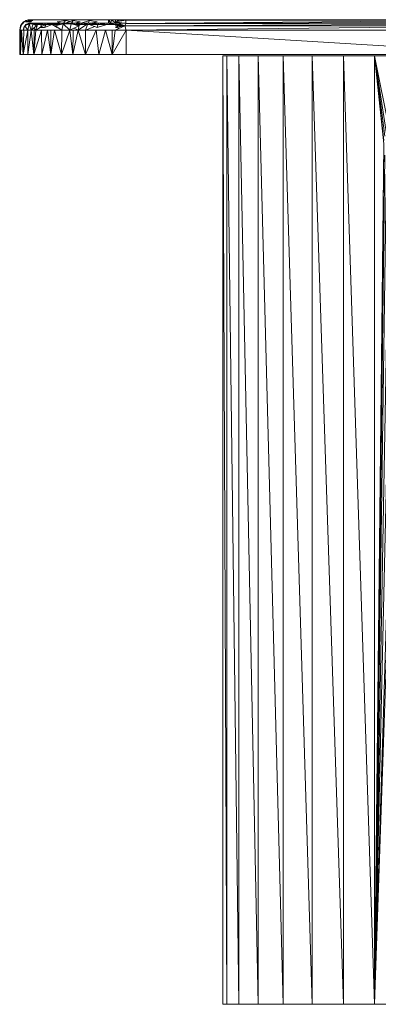
# Model space of a CAD drawing. Units: inches. Extents: x 11 to 6731, y 6 to 4758.
# Drawn here: x 4422 to 4627, y 2560 to 3124 of the extents above; entities that cross this region are included whole.
import ezdxf

# ---------------------------------------------------------------- set-up
doc = ezdxf.new("R2010")
doc.units = ezdxf.units.IN
doc.header["$MEASUREMENT"] = 0

# ---------------------------------------------------------------- blocks, each defined once
blk = doc.blocks.new('81_DWG-539549-North')
at = {"lineweight": 9}
for p, q in [((-6772.87, 558.34), (-6772.08, 561.31)), ((-6772.87, 558.34), (-6772.08, 560.76)), ((-6772.87, 558.34), (-6772.36, 560.76)), ((-6772.36, 560.76), (-6770.59, 563.06)), ((-6772.36, 560.76), (-6771.62, 562.02)), ((-6772.36, 560.76), (-6772.08, 561.31)), ((-6772.36, 560.76), (-6772.08, 560.76)), ((-6771.62, 562.02), (-6772.08, 560.76)), ((-6772.08, 561.12), (-6772.08, 560.76)), ((-6771.62, 562.02), (-6769.34, 563.82)), ((-6771.62, 562.02), (-6770.27, 563.06)), ((-6771.62, 562.02), (-6770.59, 563.06)), ((-6771.62, 562.02), (-6770.59, 563.06)), ((-6771.52, 561.85), (-6770.27, 563.06)), ((-6770.87, 558.34), (-6770.22, 559.95)), ((-6770.87, 558.34), (-6770.55, 559.95)), ((-6770.59, 563.06), (-6768.41, 564.08)), ((-6770.59, 563.06), (-6769.34, 563.82)), ((-6770.59, 558.34), (-6770.57, 559.08)), ((-6769.38, 561.49), (-6770.55, 559.95)), ((-6770.55, 559.95), (-6770.22, 559.95)), ((-6768.41, 564.08), (-6770.27, 563.06)), ((-6769.34, 563.82), (-6770.27, 563.06)), ((-6769.83, 560.67), (-6770.22, 559.95)), ((-6767.43, 562.02), (-6769.89, 560.76)), ((-6768.17, 558.34), (-6769.89, 560.76)), ((-6768.41, 564.08), (-6769.86, 563.4)), ((-6769.38, 561.49), (-6769.74, 560.84)), ((-6769.64, 560.89), (-6769.06, 561.49)), ((-6765.62, 564.24), (-6769.48, 563.06)), ((-6769.48, 563.06), (-6768.17, 563.06)), ((-6769.38, 561.49), (-6767.57, 562.28)), ((-6767.94, 562.17), (-6769.38, 561.49)), ((-6767.81, 562.17), (-6769.38, 561.49)), ((-6769.38, 561.49), (-6769.06, 561.49)), ((-6769.38, 561.49), (-6769.06, 561.49)), ((-6769.34, 563.82), (-6766.82, 564.33)), ((-6769.34, 563.82), (-6766.92, 564.33)), ((-6769.34, 563.82), (-6766.92, 564.33)), ((-6769.34, 563.82), (-6767.31, 564.25)), ((-6769.34, 563.82), (-6767.31, 564.25)), ((-6769.34, 563.82), (-6767.62, 564.24)), ((-6769.34, 563.82), (-6767.94, 564.24)), ((-6769.34, 563.82), (-6768.41, 564.08)), ((-6767.24, 562.28), (-6769.06, 561.49)), ((-6766.5, 562.28), (-6769.06, 561.49)), ((-6767.94, 562.17), (-6769.06, 561.49)), ((-6767.77, 562.17), (-6769.06, 561.49)), ((-6769.06, 561.49), (-6768.47, 561.49)), ((-6768.41, 564.08), (-6766.92, 564.33)), ((-6768.41, 564.08), (-6767.62, 564.24)), ((-6768.41, 564.08), (-6767.42, 564.24)), ((-6767.42, 564.24), (-6768.41, 564.08)), ((-6768.41, 564.08), (-6766.06, 564.11)), ((-6765.62, 564.24), (-6768.17, 563.06)), ((-6765.24, 563.82), (-6768.17, 563.06)), ((-6766.45, 563.06), (-6768.17, 563.06)), ((-6768.17, 558.34), (-6767.43, 562.02)), ((-6767.94, 564.24), (-6766.82, 564.33)), ((-6767.94, 564.24), (-6766.92, 564.33)), ((-6767.94, 564.24), (-6766.82, 564.25)), ((-6767.94, 564.24), (-6767.62, 564.24)), ((-6767.94, 562.17), (-6766.92, 562.33)), ((-6767.94, 562.17), (-6766.92, 562.33)), ((-6767.94, 562.17), (-6767.24, 562.28)), ((-6767.94, 562.17), (-6767.57, 562.28)), ((-6767.94, 562.17), (-6752.22, 562.28)), ((-6766.87, 564.33), (-6767.62, 564.24)), ((-6767.62, 564.24), (-6766.82, 564.33)), ((-6767.62, 564.24), (-6766.82, 564.25)), ((-6767.62, 564.24), (-6766.82, 564.24)), ((-6766.92, 562.33), (-6767.57, 562.28)), ((-6767.57, 562.28), (-6766.92, 562.33)), ((-6767.57, 562.28), (-6756.69, 562.33)), ((-6767.57, 562.28), (-6744.45, 562.33)), ((-6766.92, 562.33), (-6767.57, 562.28)), ((-6767.43, 562.02), (-6765.2, 562.02)), ((-6766.31, 558.34), (-6767.43, 562.02)), ((-6767.24, 562.28), (-6744.45, 562.33)), ((-6767.24, 562.28), (-6766.5, 562.28)), ((-6766.5, 562.28), (-6767.07, 562.02)), ((-6766.92, 564.29), (-6766.45, 564.33)), ((-6766.92, 564.33), (-6744.45, 564.33)), ((-6766.92, 562.33), (-6746.91, 562.33)), ((-6766.87, 564.33), (-6766.78, 564.33)), ((-6766.82, 564.24), (-6765.24, 564.33)), ((-6766.82, 564.24), (-6753.52, 564.29)), ((-6765.62, 564.24), (-6766.82, 564.24)), ((-6766.5, 562.28), (-6765.29, 562.28)), ((-6766.5, 562.28), (-6763.66, 562.28)), ((-6766.07, 563.61), (-6766.45, 563.06)), ((-6766.31, 558.34), (-6765.2, 562.02)), ((-6766.31, 558.34), (-6763.15, 560.76)), ((-6765.29, 562.28), (-6766.25, 562.02)), ((-6765.29, 562.28), (-6765.85, 562.02)), ((-6762.96, 564.33), (-6765.62, 564.24)), ((-6764.22, 564.33), (-6765.62, 564.24)), ((-6765.62, 564.24), (-6744.45, 564.33)), ((-6762.96, 564.33), (-6765.62, 564.24)), ((-6765.62, 564.24), (-6765.24, 564.33)), ((-6765.62, 564.24), (-6765.24, 563.82)), ((-6765.5, 564.11), (-6756.45, 564.2)), ((-6765.29, 562.28), (-6763.66, 562.28)), ((-6765.24, 564.33), (-6753.52, 564.33)), ((-6765.2, 562.02), (-6763.15, 560.76)), ((-6763.66, 562.28), (-6765.07, 561.94)), ((-6763.66, 562.28), (-6764.75, 561.75)), ((-6763.57, 558.34), (-6764.72, 559.56)), ((-6761.57, 562.28), (-6764.58, 561.64)), ((-6764.34, 561.49), (-6763.15, 561.49)), ((-6762.96, 564.33), (-6764.22, 564.33)), ((-6763.66, 562.28), (-6761.57, 562.28)), ((-6763.57, 558.34), (-6762.69, 561.49)), ((-6763.57, 558.34), (-6761.21, 559.95)), ((-6761.57, 562.28), (-6763.15, 561.49)), ((-6759.1, 562.28), (-6763.15, 561.49)), ((-6763.15, 561.49), (-6760.59, 561.49)), ((-6761.52, 564.33), (-6762.96, 564.33)), ((-6762.96, 564.33), (-6744.45, 564.33)), ((-6761.85, 564.24), (-6744.45, 564.33)), ((-6761.57, 562.28), (-6759.1, 562.28)), ((-6761.57, 559.95), (-6757.62, 561.49)), ((-6761.57, 559.95), (-6758.59, 559.95)), ((-6759.38, 564.24), (-6761.52, 564.33)), ((-6761.52, 564.33), (-6759.85, 564.33)), ((-6761.52, 564.33), (-6759.85, 564.33)), ((-6761.49, 561.49), (-6760.03, 560.76)), ((-6760.74, 560.27), (-6760.03, 560.76)), ((-6759.1, 562.28), (-6760.59, 561.49)), ((-6760.59, 561.49), (-6757.62, 561.49)), ((-6759.85, 564.33), (-6753.52, 564.33)), ((-6759.38, 564.24), (-6759.85, 564.33)), ((-6759.38, 564.24), (-6756.45, 564.26)), ((-6756.45, 564.24), (-6759.38, 564.24)), ((-6759.1, 562.28), (-6756.22, 562.28)), ((-6759.1, 562.28), (-6752.97, 562.28)), ((-6759.1, 562.28), (-6757.62, 561.49)), ((-6758.59, 559.95), (-6754.27, 561.49)), ((-6758.59, 559.95), (-6757.62, 561.49)), ((-6756.22, 562.28), (-6757.62, 561.49)), ((-6752.97, 562.28), (-6757.62, 561.49)), ((-6757.62, 561.49), (-6754.27, 561.49)), ((-6756.69, 562.33), (-6744.45, 562.33)), ((-6756.45, 564.24), (-6753.52, 564.33)), ((-6756.45, 564.24), (-6744.45, 564.33)), ((-6753.2, 564.24), (-6756.45, 564.24)), ((-6756.22, 562.28), (-6752.97, 562.28)), ((-6752.97, 562.28), (-6754.27, 561.49)), ((-6749.38, 562.28), (-6754.27, 561.49)), ((-6754.27, 561.49), (-6750.59, 561.49)), ((-6751.34, 559.95), (-6754.27, 561.49)), ((-6751.06, 564.33), (-6753.52, 564.33)), ((-6753.2, 564.24), (-6753.52, 564.33)), ((-6749.62, 564.24), (-6753.52, 564.33)), ((-6753.52, 564.33), (-6744.45, 564.33)), ((-6753.35, 564.33), (-6744.45, 564.33)), ((-6751.06, 564.33), (-6753.2, 564.24)), ((-6749.62, 564.24), (-6753.2, 564.24)), ((-6752.97, 562.28), (-6749.38, 562.28)), ((-6752.72, 564.24), (-6749.62, 564.24)), ((-6747.9, 562.02), (-6752.59, 560.76)), ((-6748.64, 558.34), (-6752.59, 560.76)), ((-6751.75, 564.33), (-6744.45, 564.33)), ((-6746.5, 563.82), (-6751.38, 563.06)), ((-6751.38, 563.06), (-6748.94, 562.33)), ((-6749.62, 564.24), (-6751.06, 564.33)), ((-6749.38, 562.28), (-6750.59, 561.49)), ((-6748.91, 561.75), (-6750.59, 561.49)), ((-6750.59, 561.49), (-6749.87, 561.49)), ((-6749.9, 564.31), (-6744.45, 564.33)), ((-6744.45, 564.33), (-6749.62, 564.24)), ((-6749.62, 564.24), (-6744.45, 564.33)), ((-6749.38, 562.32), (-6746.93, 562.33)), ((-6749.38, 562.32), (-6746.94, 562.32)), ((-6749.38, 562.32), (-6746.94, 562.32)), ((-6749.38, 562.31), (-6746.94, 562.32)), ((-6749.38, 562.28), (-6747.09, 562.28)), ((-6748.64, 558.34), (-6747.9, 562.02)), ((-6742.22, 563.82), (-6747.9, 562.02)), ((-6744.08, 558.34), (-6747.9, 562.02)), ((-6747.9, 562.02), (-6743.43, 562.02)), ((-6746.5, 563.82), (-6747.68, 562.29)), ((-6746.5, 563.82), (-6743.92, 563.28)), ((-6744.97, 564.33), (-6744.45, 564.31)), ((-6744.97, 564.33), (-6744.45, 564.33)), ((-6740.97, 564.33), (-6744.45, 564.33)), ((-6740.97, 564.33), (-6744.45, 564.33)), ((-6742.73, 564.33), (-6744.45, 564.33)), ((-6744.45, 564.33), (-6740.97, 564.33)), ((-6744.45, 564.33), (-6740.97, 564.33)), ((-6744.45, 564.33), (-6740.97, 564.33)), ((-6741.52, 564.24), (-6744.45, 564.33)), ((-6740.97, 564.33), (-6744.45, 564.33)), ((-6740.97, 564.33), (-6744.45, 564.33)), ((-6740.97, 564.33), (-6744.45, 564.33)), ((-6740.97, 564.33), (-6744.45, 564.33)), ((-6740.97, 564.33), (-6744.45, 564.33)), ((-6740.97, 564.33), (-6744.45, 564.33)), ((-6740.97, 564.33), (-6744.45, 564.33)), ((-6740.97, 564.33), (-6744.45, 564.33)), ((-6740.97, 564.33), (-6744.45, 564.33)), ((-6740.97, 564.33), (-6744.45, 564.33)), ((-6740.97, 564.33), (-6744.45, 564.33)), ((-6740.97, 564.33), (-6744.45, 564.33)), ((-6740.97, 564.33), (-6744.45, 564.33)), ((-6740.97, 564.33), (-6744.45, 564.33)), ((-6740.97, 564.33), (-6744.45, 564.33)), ((-6740.97, 564.33), (-6744.45, 564.33)), ((-6740.97, 564.33), (-6744.45, 564.33)), ((-6740.97, 564.33), (-6744.45, 564.33)), ((-6740.97, 564.33), (-6744.45, 564.33)), ((-6740.97, 564.33), (-6744.45, 564.33)), ((-6740.97, 564.33), (-6744.45, 564.33)), ((-6740.97, 564.33), (-6744.45, 564.33)), ((-6740.97, 564.33), (-6744.45, 564.33)), ((-6740.97, 564.33), (-6744.45, 564.33)), ((-6740.97, 564.33), (-6744.45, 564.33)), ((-6740.97, 564.33), (-6744.45, 564.33)), ((-6740.97, 564.33), (-6744.45, 564.33)), ((-6740.97, 564.33), (-6744.45, 564.33)), ((-6740.97, 564.33), (-6744.45, 564.33)), ((-6740.97, 564.33), (-6744.45, 564.33)), ((-6740.97, 564.33), (-6744.45, 564.33)), ((-6740.97, 564.33), (-6744.45, 564.33)), ((-6740.97, 564.33), (-6744.45, 564.33)), ((-6740.97, 564.33), (-6744.45, 564.33)), ((-6740.97, 564.33), (-6744.45, 564.33)), ((-6740.97, 564.33), (-6744.45, 564.33)), ((-6740.97, 564.33), (-6744.45, 564.33)), ((-6740.97, 564.33), (-6744.45, 564.33)), ((-6740.97, 564.33), (-6744.45, 564.33)), ((-6740.97, 564.33), (-6744.45, 564.33)), ((-6740.97, 564.33), (-6744.45, 564.33)), ((-6740.97, 564.33), (-6744.45, 564.33)), ((-6740.97, 564.33), (-6744.45, 564.33)), ((-6740.97, 564.33), (-6744.45, 564.33)), ((-6740.97, 564.33), (-6744.45, 564.33)), ((-6740.97, 564.33), (-6744.45, 564.33)), ((-6740.97, 564.33), (-6744.45, 564.33)), ((-6740.97, 564.33), (-6744.45, 564.33)), ((-6740.97, 564.33), (-6744.45, 564.33)), ((-6740.97, 564.33), (-6744.45, 564.33)), ((-6740.97, 564.33), (-6744.45, 564.33)), ((-6744.45, 564.33), (-6740.97, 564.33)), ((-6744.45, 564.33), (-6740.97, 564.33)), ((-6740.97, 564.33), (-6744.45, 564.33)), ((-6740.97, 564.33), (-6744.45, 564.33)), ((-6740.97, 564.33), (-6744.45, 564.33)), ((-6744.45, 562.33), (-6721.85, 562.33)), ((-6744.08, 558.34), (-6743.43, 562.02)), ((-6744.08, 558.34), (-6739.01, 560.76)), ((-6742.22, 563.82), (-6743.43, 562.02)), ((-6738.22, 563.06), (-6743.43, 562.02)), ((-6743.43, 562.02), (-6739.01, 560.76)), ((-6741.34, 562.28), (-6743.29, 561.98)), ((-6742.73, 564.33), (-6740.97, 564.33)), ((-6742.73, 564.33), (-6740.97, 564.33)), ((-6742.22, 563.82), (-6738.22, 563.06)), ((-6742.16, 562.28), (-6741.34, 562.28)), ((-6741.34, 562.28), (-6742.09, 561.64)), ((-6741.34, 562.28), (-6741.82, 562.28)), ((-6741.34, 562.28), (-6741.82, 562.28)), ((-6736.92, 562.28), (-6741.81, 561.56)), ((-6741.57, 561.49), (-6737.66, 561.49)), ((-6739.24, 558.34), (-6741.53, 559.55)), ((-6741.52, 564.24), (-6740.43, 564.28)), ((-6741.52, 564.24), (-6739.38, 564.27)), ((-6741.52, 564.24), (-6737.06, 564.25)), ((-6741.34, 562.28), (-6736.92, 562.28)), ((-6741.34, 562.28), (-6732.32, 562.28)), ((-6737.06, 564.24), (-6740.97, 564.33)), ((-6740.97, 564.33), (-6717.99, 564.33)), ((-6739.59, 560.92), (-6737.66, 561.49)), ((-6739.24, 558.34), (-6734.55, 561.49)), ((-6739.24, 558.34), (-6738.82, 561.15)), ((-6732.92, 563.82), (-6737.69, 562.33)), ((-6736.92, 562.28), (-6737.66, 561.49)), ((-6737.66, 561.49), (-6732.97, 561.49)), ((-6737.06, 564.24), (-6732.41, 564.26)), ((-6732.41, 564.24), (-6737.06, 564.24)), ((-6736.92, 562.28), (-6732.32, 562.28)), ((-6736.92, 562.28), (-6732.97, 561.49)), ((-6735.11, 558.34), (-6733.95, 561.49)), ((-6735.11, 558.34), (-6729.73, 560.41)), ((-6732.92, 563.82), (-6733.64, 562.28)), ((-6732.32, 562.28), (-6732.97, 561.49)), ((-6727.52, 562.28), (-6732.97, 561.49)), ((-6728.36, 559.95), (-6732.97, 561.49)), ((-6732.97, 561.49), (-6727.99, 561.49)), ((-6732.92, 563.82), (-6728.36, 563.06)), ((-6729.8, 564.33), (-6732.41, 564.24)), ((-6732.41, 564.24), (-6717.99, 564.33)), ((-6727.62, 564.24), (-6732.41, 564.24)), ((-6732.32, 562.28), (-6727.52, 562.28)), ((-6728.36, 563.06), (-6732.15, 562.33)), ((-6729.8, 564.33), (-6717.99, 564.33)), ((-6727.62, 564.24), (-6729.8, 564.33)), ((-6728.36, 559.95), (-6722.97, 561.49)), ((-6728.36, 559.95), (-6727.99, 561.49)), ((-6727.52, 562.28), (-6727.99, 561.49)), ((-6722.64, 562.28), (-6727.99, 561.49)), ((-6727.99, 561.49), (-6722.97, 561.49)), ((-6727.62, 564.24), (-6717.99, 564.33)), ((-6727.62, 564.24), (-6722.69, 564.24)), ((-6727.62, 564.24), (-6722.69, 564.24)), ((-6727.52, 562.32), (-6720.83, 562.33)), ((-6727.52, 562.32), (-6721.85, 562.33)), ((-6727.52, 562.28), (-6722.64, 562.28)), ((-6722.69, 564.24), (-6723.34, 564.26)), ((-6722.64, 562.28), (-6722.97, 561.49)), ((-6717.66, 562.28), (-6722.97, 561.49)), ((-6722.97, 561.49), (-6717.8, 561.49)), ((-6722.69, 564.24), (-6719.15, 564.33)), ((-6722.69, 564.24), (-6717.99, 564.33)), ((-6717.66, 564.24), (-6722.69, 564.24)), ((-6721.99, 564.24), (-6722.69, 564.24)), ((-6722.64, 562.32), (-6717.99, 562.33)), ((-6722.64, 562.32), (-6717.99, 562.33)), ((-6722.64, 562.31), (-6717.99, 562.33)), ((-6722.64, 562.28), (-6717.99, 562.33)), ((-6722.64, 562.28), (-6717.66, 562.28)), ((-6721.85, 562.33), (-6721.99, 564.33)), ((-6721.85, 562.33), (-6721.99, 564.33)), ((-6721.99, 562.33), (-6721.99, 564.33)), ((-6721.99, 562.33), (-6721.88, 562.76)), ((-6721.85, 562.33), (-6721.48, 564.33)), ((-6720.83, 562.33), (-6721.85, 562.33)), ((-6720.83, 562.33), (-6721.48, 564.33)), ((-6720.83, 562.33), (-6719.99, 564.33)), ((-6717.99, 562.33), (-6720.83, 562.33)), ((-6717.99, 562.33), (-6719.99, 564.33)), ((-6715.57, 564.33), (-6719.15, 564.33)), ((-6717.66, 564.24), (-6719.15, 564.33)), ((-6719.15, 564.33), (-6717.99, 564.33)), ((-6718.13, 558.34), (-6712.6, 560.76)), ((-6716.24, 561.18), (-6718.08, 560.76)), ((-6716.52, 560.15), (-6718.08, 560.76)), ((-6714.09, 560.76), (-6718.08, 560.76)), ((-6715.99, 564.33), (-6717.99, 564.33)), ((-6717.99, 562.33), (-6717.99, 564.33)), ((-6715.57, 564.33), (-6717.99, 564.33)), ((-6717.99, 562.33), (-6717.45, 562.87)), ((-6711.99, 562.33), (-6717.99, 562.33)), ((-6716.22, 562.33), (-6717.99, 562.33)), ((-6717.66, 562.28), (-6717.99, 562.33)), ((-6711.94, 564.15), (-6717.9, 563.06)), ((-6712.6, 560.76), (-6717.9, 563.06)), ((-6711.9, 562.07), (-6717.9, 563.06)), ((-6712.6, 560.72), (-6717.9, 559.95)), ((-6715.76, 559.38), (-6717.9, 559.95)), ((-6717.66, 562.28), (-6717.8, 561.49)), ((-6714.86, 561.74), (-6717.8, 561.49)), ((-6713.37, 560.99), (-6717.8, 561.49)), ((-6713.37, 560.61), (-6717.8, 561.49)), ((-6715.57, 564.33), (-6717.66, 564.24)), ((-6711.94, 564.15), (-6717.66, 564.24)), ((-6716.12, 562.29), (-6717.66, 562.28)), ((-6715.89, 562.19), (-6717.66, 562.28)), ((-6717.12, 563.21), (-6716.1, 564.22)), ((-6711.94, 564.15), (-6715.99, 564.33)), ((-6715.57, 564.33), (-6715.99, 564.33)), ((-6710.04, 564.33), (-6715.99, 564.33)), ((-6715.99, 563.41), (-6715.99, 564.21)), ((-6711.94, 564.15), (-6715.57, 564.33)), ((-6715.09, 563.57), (-6714.65, 564.19)), ((-6714.55, 563.67), (-6714.55, 564.19)), ((-6714.15, 563.74), (-6714.02, 564.24)), ((-6714.04, 563.76), (-6714, 564.24)), ((-6713.99, 563.77), (-6713.99, 564.24)), ((-6713.37, 563.99), (-6713.99, 564.15)), ((-6713.4, 563.88), (-6713.99, 563.93)), ((-6711.9, 562.07), (-6712.6, 560.76)), ((-6712.6, 560.76), (-6481.45, 562.02)), ((-6711.85, 558.34), (-6712.6, 560.76)), ((-6712.6, 560.76), (-6482.94, 560.76)), ((-6711.94, 564.15), (-6481.96, 564.33)), ((-6711.94, 564.15), (-6710.04, 564.33)), ((-6711.94, 564.15), (-6694.04, 564.33)), ((-6711.94, 564.15), (-6678.13, 564.33)), ((-6711.94, 564.15), (-6662.13, 564.33)), ((-6711.94, 564.15), (-6646.18, 564.33)), ((-6711.94, 564.15), (-6614.23, 564.33)), ((-6711.94, 564.15), (-6711.9, 562.07)), ((-6711.94, 564.15), (-6483.07, 564.15)), ((-6711.9, 562.07), (-6483.07, 564.15)), ((-6711.9, 562.07), (-6482.98, 563.02)), ((-6711.9, 562.07), (-6481.45, 562.02)), ((-6711.85, 558.34), (-6482.94, 560.76)), ((-6710.04, 564.33), (-6694.04, 564.33)), ((-6694.04, 564.33), (-6678.13, 564.33)), ((-6678.13, 564.33), (-6662.13, 564.33)), ((-6662.13, 564.33), (-6646.18, 564.33)), ((-6646.18, 564.33), (-6614.23, 564.33)), ((-6481.96, 564.33), (-6614.23, 564.33)), ((-6614.23, 564.33), (-6598.28, 564.33)), ((-6481.96, 564.33), (-6598.28, 564.33)), ((-6598.28, 564.33), (-6582.32, 564.33)), ((-6481.96, 564.33), (-6582.32, 564.33)), ((-6582.32, 564.33), (-6566.37, 564.33)), ((-6772.87, 558.34), (-6772.55, 558.34)), ((-6772.87, 544.37), (-6772.87, 558.34)), ((-6772.87, 544.37), (-6772.55, 558.34)), ((-6772.55, 558.34), (-6772.31, 558.34)), ((-6772.36, 544.37), (-6772.55, 558.34)), ((-6772.36, 544.37), (-6771.75, 558.34)), ((-6772.36, 544.37), (-6772.31, 558.34)), ((-6771.75, 558.34), (-6772.31, 558.34)), ((-6770.41, 558.34), (-6771.75, 558.34)), ((-6770.82, 544.37), (-6771.75, 558.34)), ((-6770.82, 544.37), (-6768.17, 558.34)), ((-6770.82, 544.37), (-6770.41, 558.34)), ((-6768.17, 558.34), (-6770.41, 558.34)), ((-6768.22, 544.37), (-6766.31, 558.34)), ((-6768.22, 544.37), (-6768.17, 558.34)), ((-6766.31, 558.34), (-6768.17, 558.34)), ((-6763.57, 558.34), (-6766.31, 558.34)), ((-6764.59, 558.34), (-6766.31, 558.34)), ((-6764.69, 544.37), (-6766.31, 558.34)), ((-6764.69, 544.37), (-6764.59, 558.34)), ((-6764.69, 544.37), (-6763.57, 558.34)), ((-6764.69, 544.37), (-6760.41, 558.34)), ((-6764.59, 558.34), (-6763.57, 558.34)), ((-6763.57, 558.34), (-6760.41, 558.34)), ((-6756.87, 558.34), (-6760.41, 558.34)), ((-6760.22, 544.37), (-6760.41, 558.34)), ((-6760.22, 544.37), (-6756.87, 558.34)), ((-6752.92, 558.34), (-6756.87, 558.34)), ((-6756.87, 558.34), (-6754.92, 558.34)), ((-6754.96, 544.37), (-6756.87, 558.34)), ((-6754.96, 544.37), (-6752.92, 558.34)), ((-6754.96, 544.37), (-6754.92, 558.34)), ((-6752.92, 558.34), (-6754.92, 558.34)), ((-6748.64, 558.34), (-6752.92, 558.34)), ((-6748.92, 544.37), (-6752.92, 558.34)), ((-6748.92, 544.37), (-6744.08, 558.34)), ((-6748.92, 544.37), (-6748.64, 558.34)), ((-6744.08, 558.34), (-6748.64, 558.34)), ((-6739.24, 558.34), (-6744.08, 558.34)), ((-6742.27, 558.34), (-6744.08, 558.34)), ((-6742.31, 544.37), (-6744.08, 558.34)), ((-6742.31, 544.37), (-6739.24, 558.34)), ((-6742.31, 544.37), (-6742.27, 558.34)), ((-6739.24, 558.34), (-6742.27, 558.34)), ((-6735.11, 558.34), (-6739.24, 558.34)), ((-6735.11, 544.37), (-6739.24, 558.34)), ((-6735.11, 558.34), (-6728.92, 558.34)), ((-6735.11, 544.37), (-6735.11, 558.34)), ((-6735.11, 544.37), (-6728.92, 558.34)), ((-6723.57, 558.34), (-6728.92, 558.34)), ((-6727.57, 544.37), (-6728.92, 558.34)), ((-6727.57, 544.37), (-6723.57, 558.34)), ((-6718.13, 558.34), (-6723.57, 558.34)), ((-6723.57, 558.34), (-6719.76, 558.34)), ((-6719.8, 544.37), (-6723.57, 558.34)), ((-6719.8, 544.37), (-6711.85, 558.34)), ((-6719.8, 544.37), (-6718.13, 558.34)), ((-6719.8, 544.37), (-6719.76, 558.34)), ((-6718.13, 558.34), (-6719.76, 558.34)), ((-6711.85, 558.34), (-6718.13, 558.34)), ((-6711.85, 544.37), (-6711.85, 558.34)), ((-6482.94, 544.37), (-6711.85, 558.34)), ((-6711.85, 558.34), (-6482.94, 558.34)), ((-6772.87, 544.37), (-6772.36, 544.37)), ((-6772.36, 544.37), (-6770.82, 544.37)), ((-6770.82, 544.37), (-6768.22, 544.37)), ((-6768.22, 544.37), (-6764.69, 544.37)), ((-6764.69, 544.37), (-6760.22, 544.37)), ((-6760.22, 544.37), (-6754.96, 544.37)), ((-6754.96, 544.37), (-6748.92, 544.37)), ((-6748.92, 544.37), (-6742.31, 544.37)), ((-6742.31, 544.37), (-6735.11, 544.37)), ((-6735.11, 544.37), (-6727.57, 544.37)), ((-6727.57, 544.37), (-6719.8, 544.37)), ((-6719.8, 544.37), (-6711.85, 544.37)), ((-6711.85, 544.37), (-6482.94, 544.37)), ((-6656.41, 0), (-6656.41, 543.58)), ((-6656.41, 543.58), (-6654.04, 543.58)), ((-6656.41, 543.58), (-6654.04, 0)), ((-6654.04, 543.58), (-6647.16, 543.58)), ((-6654.04, 0), (-6654.04, 543.58)), ((-6654.04, 543.58), (-6647.16, 0)), ((-6647.16, 543.58), (-6636.13, 543.58)), ((-6647.16, 0), (-6647.16, 543.58)), ((-6647.16, 543.58), (-6636.13, 0)), ((-6636.13, 543.58), (-6621.81, 543.58)), ((-6636.13, 0), (-6636.13, 543.58)), ((-6636.13, 543.58), (-6621.81, 0)), ((-6621.81, 543.58), (-6605.11, 543.58)), ((-6621.81, 0), (-6621.81, 543.58)), ((-6621.81, 543.58), (-6605.11, 0)), ((-6605.11, 543.58), (-6587.21, 543.58)), ((-6605.11, 0), (-6605.11, 543.58)), ((-6605.11, 543.58), (-6587.21, 0)), ((-6569.3, 543.58), (-6587.21, 543.58)), ((-6569.3, 0), (-6587.21, 543.58)), ((-6587.21, 0), (-6587.21, 543.58)), ((-6569.3, 543.58), (-6552.61, 543.58)), ((-6562.51, 498.85), (-6569.3, 543.58)), ((-6569.3, 543.58), (-6569.3, 0)), ((-6569.3, 543.58), (-6564.09, 493.09)), ((-6569.3, 543.58), (-6564.05, 495.12)), ((-6569.3, 543.58), (-6563.44, 497.53)), ((-6569.3, 543.58), (-6560.51, 499.79)), ((-6569.3, 0), (-6564.09, 493.09)), ((-6569.3, 0), (-6564.09, 491.41)), ((-6569.3, 0), (-6563.44, 486.77)), ((-6569.3, 0), (-6562.47, 482.75)), ((-6569.3, 0), (-6560.7, 475.53)), ((-6569.3, 0), (-6558.7, 469.83)), ((-6555.16, 459.65), (-6569.3, 0)), ((-6569.3, 0), (-6553.81, 456.43)), ((-6656.41, 0), (-6654.04, 0)), ((-6654.04, 0), (-6647.16, 0)), ((-6647.16, 0), (-6636.13, 0)), ((-6636.13, 0), (-6621.81, 0)), ((-6621.81, 0), (-6605.11, 0)), ((-6605.11, 0), (-6587.21, 0)), ((-6569.3, 0), (-6587.21, 0)), ((-6569.3, 0), (-6552.61, 0))]:
    blk.add_line(p, q, dxfattribs=at)

msp = doc.modelspace()

# ---------------------------------------------------------------- block references
at = {"lineweight": 9}
msp.add_blockref('81_DWG-539549-North', (11194.63, 2560.14), dxfattribs=at)

doc.saveas('drawing.dxf')
